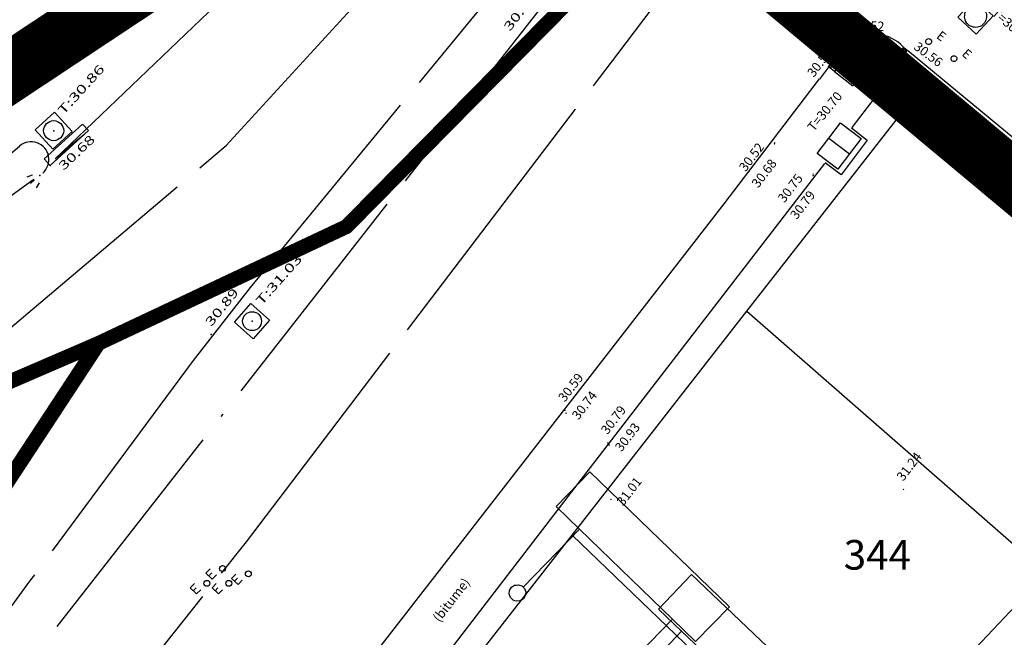
# Model space of a CAD drawing. Units: millimetres. Extents: x 601063 to 602103, y 136179 to 136912.
# Drawn here: x 601858 to 601891, y 136611 to 136631 of the extents above; entities that cross this region are included whole.
import ezdxf
from ezdxf.enums import TextEntityAlignment as Align

# ---------------------------------------------------------------- set-up
doc = ezdxf.new("R2010")
doc.units = ezdxf.units.MM
for name, pattern in [('AXE', [10.5, 6, -2, 0.5, -2]), ('CONTINU', [0]), ('DISCONTINU', [1.3, 1, -0.3]), ('SECTION', [19, 8, -1, 8, -1, 0, -1])]:
    doc.linetypes.add(name, pattern=pattern)
for name, color, linetype in [('FDP_ALTIMETRIE', 4, 'Continuous'), ('FDP_ASSAINISSEMENT', 19, 'Continuous'), ('FDP_EAUPOTABLE', 19, 'Continuous'), ('FDP_ECLAIRAGE', 19, 'Continuous'), ('FDP_FONDDEPLAN', 19, 'Continuous'), ('FDP_VOIRIE', 19, 'Continuous'), ('SDE16838_ATGT_CADASTRE', 5, 'CONTINU'), ('SDE16838_ATGT_PERIMETRE_0902', 20, 'DISCONTINU'), ('SDE16838_ATGT_PTPAR1', 5, 'Continuous'), ('SDE16838_ATGT_SECT', 210, 'AXE'), ('SDE2678_MOBILIERS_URBAIN', 7, 'CONTINU'), ('SDE2678_NIVELLEMENT', 4, 'CONTINU'), ('SDE2678_TEXTES_NATURE', 211, 'CONTINU'), ('SDE2678_VOIRIE', 7, 'CONTINU')]:
    doc.layers.add(name, color=color, linetype=linetype)
doc.styles.add('PTZ', font='SIMPLEX.SHX', dxfattribs={"oblique": 13.5, "height": 0.65})
doc.styles.add('ROMANS', font='ROMANS')
doc.styles.add('TEXTE', font='ISO.shx')

# ---------------------------------------------------------------- blocks, each defined once
blk = doc.blocks.new('S0151PILASTRE-RE')
for p, q in [((0, 0), (0, 1)), ((0, 1), (1, 1)), ((0, 0), (1, 1)), ((1, 0), (0, 1)), ((1, 1), (1, 0)), ((1, 0), (0, 0))]:
    blk.add_line(p, q)
blk = doc.blocks.new('S0402PCHD-------', base_point=(0.5, 0.5))
blk.add_point((0.5, 0.5))
blk = doc.blocks.new('S0412HD-TAMPON--')
blk.add_point((0, 0))
blk = doc.blocks.new('S0403PCBD-------', base_point=(1, 1))
blk.add_point((1, 1))
blk.add_point((1, 1))
blk = doc.blocks.new('S2236AVALOIR-COD')
for p, q in [((0, 0), (0, 1)), ((0, 1), (1, 1)), ((1, 1), (1, 0)), ((1, 0), (0, 0)), ((0.1, 0), (0.3, 0.1)), ((0.3, 0.1), (0.5, 0.15)), ((0.5, 0.15), (0.7, 0.1)), ((0.7, 0.1), (0.9, 0))]:
    blk.add_line(p, q)
blk = doc.blocks.new('S2234TAMPON-CODE', base_point=(0.5, 0.5))
for p, q in [((0, 0), (0, 1)), ((0, 1), (1, 1)), ((1, 1), (1, 0)), ((1, 0), (0, 0))]:
    blk.add_line(p, q)
blk.add_circle((0.5, 0.5), 0.38)
blk = doc.blocks.new('S2638DLAMPADAIRE', base_point=(0.9, 3))
for p, q in [((0.9, 3.18), (0.9, 2.82)), ((0.9, 3.06), (3, 3)), ((0.9, 3), (3.6, 3)), ((3, 3), (0.9, 2.94)), ((3.12, 2.04), (3.3, 1.98)), ((3.06, 1.8), (3.24, 1.8)), ((3.3, 1.98), (3.3, 1.98)), ((3.3, 1.98), (3.3, 1.98)), ((3.12, 1.56), (3.3, 1.62))]:
    blk.add_line(p, q)
blk.add_arc((3.6, 2.4), 0.6, 270, 90)
blk.add_point((3.48, 1.8))
blk = doc.blocks.new('S2744HG-EAU-----', base_point=(0.9, 0.1))
for p, q in [((0.4, 0.1), (0.4, 0.4)), ((0.4, 0.4), (0.6, 0.4)), ((0.4, 0.26), (0.54, 0.26)), ((0.6, 0.1), (0.4, 0.1))]:
    blk.add_line(p, q)
blk.add_circle((0.9, 0.1), 0.1)
blk = doc.blocks.new('BL66', base_point=(1.5, 1))
for points in [[(1, 0.5625), (1, 1.1875), (0.75, 1.1875), (0.75, 1.5625), (2.25, 1.5625), (2.25, 1.1875), (2, 1.1875), (2, 0.5625), (2, 1.1875), (1, 1.1875)], [(1, 0.5625), (1.015, 0.5625), (1.0394, 0.5507), (1.0488, 0.5389), (1.0581, 0.5271), (1.0642, 0.5007), (1.0609, 0.4861), (1.0577, 0.4715), (1.0408, 0.4503), (1.0272, 0.4437), (1.0136, 0.4372), (0.9864, 0.4372), (0.9728, 0.4437), (0.9592, 0.4503), (0.9423, 0.4715), (0.9391, 0.4861), (0.9358, 0.5007), (0.9419, 0.5271), (0.9513, 0.5389), (0.9606, 0.5507), (0.985, 0.5625), (1, 0.5625)], [(2, 0.5625), (2.015, 0.5625), (2.0394, 0.5507), (2.0488, 0.5389), (2.0581, 0.5271), (2.0642, 0.5007), (2.0609, 0.4861), (2.0577, 0.4715), (2.0408, 0.4503), (2.0272, 0.4437), (2.0136, 0.4372), (1.9864, 0.4372), (1.9728, 0.4437), (1.9592, 0.4503), (1.9423, 0.4715), (1.9391, 0.4861), (1.9358, 0.5007), (1.9419, 0.5271), (1.9512, 0.5389), (1.9606, 0.5507), (1.985, 0.5625), (2, 0.5625)]]:
    blk.add_lwpolyline(points)
blk = doc.blocks.new('BL1', base_point=(1.5, 1))
for points in [[(1.46875, 1), (1.53125, 1)], [(1.5, 1.03125), (1.5, 0.96875)]]:
    blk.add_lwpolyline(points)
blk = doc.blocks.new('BL10', base_point=(1.5, 1))
blk.add_lwpolyline([(1, 1, -1.000317), (2, 1, -1.000317), (1, 1)], format="xyb")
blk = doc.blocks.new('BL77', base_point=(1.5, 1))
for points in [[(2, 0.75), (2, 1.5), (1, 1.5), (1, 0.75)], [(1, 0.75), (2, 0.75), (2, 0.5), (1, 0.5), (1, 0.75)], [(1.225, 0.688), (1.775, 0.688)], [(1.056, 0.562), (1.944, 0.562)], [(1.875, 0.625), (1.125, 0.625)]]:
    blk.add_lwpolyline(points)
for points in [[(1.5, 0.812, -1.154733), (1.588, 1.425, -0.86749), (1.5, 0.812)], [(2, 0.5, 0.500371), (1, 0.5)]]:
    blk.add_lwpolyline(points, format="xyb")
blk = doc.blocks.new('BL74', base_point=(1.5, 1))
blk.add_lwpolyline([(1.5, 0.5), (1, 0.5), (1, 1.5), (2, 1.5), (2, 0.5), (1.5, 0.5)])
blk.add_lwpolyline([(1.5, 0.5625, -1.0004242), (1.5, 1.4375, -1.0004242), (1.5, 0.5625)], format="xyb")
blk = doc.blocks.new('BL81', base_point=(1.5, 1))
blk.add_lwpolyline([(1.5, 0.5), (1, 0.5), (1, 1.5), (2, 1.5), (2, 0.5), (1.5, 0.5), (1.5, 1.5)])
blk = doc.blocks.new('BL78', base_point=(1.5, 1))
for points in [[(1.5, 0.5), (1, 0.5), (1, 1.5), (2, 1.5), (2, 0.5), (1.5, 0.5)], [(1.34375, 0.5), (1.34375, 1)], [(1.65625, 1), (1.65625, 0.5)]]:
    blk.add_lwpolyline(points)

msp = doc.modelspace()

# ---------------------------------------------------------------- linework, layer by layer
at = {"layer": 'FDP_FONDDEPLAN', "linetype": 'SECTION'}
for points in [[(601858.552, 136630.807), (601863.496, 136634.099)], [(601858.818, 136630.407), (601863.762, 136633.699)], [(601853.296, 136626.753), (601858.235, 136630.019)]]:
    msp.add_lwpolyline(points, dxfattribs=at)
at = {"layer": 'FDP_VOIRIE', "linetype": 'SECTION'}
for points in [[(601839.722, 136610.563), (601848.72, 136614.988), (601857.29, 136620.602), (601865.056, 136627.165), (601871.912, 136634.675), (601878.87, 136642.181), (601889.128, 136652.821)], [(601852.495, 136597.578), (601859.277, 136605.686), (601865.731, 136613.777), (601871.994, 136622.023), (601878.263, 136630.264), (601884.531, 136638.511), (601893.568, 136648.787)], [(601858.415, 136612.447), (601852.597, 136604.551), (601852.574, 136604.436), (601852.594, 136604.184), (601852.675, 136603.948), (601852.785, 136603.784), (601852.88, 136603.724), (601853.009, 136603.686), (601853.162, 136603.671), (601853.497, 136603.708), (601853.802, 136603.832), (601877.661, 136634.367), (601877.733, 136634.491), (601877.804, 136634.798), (601877.79, 136635.122), (601877.702, 136635.385), (601877.635, 136635.471), (601877.55, 136635.527), (601877.299, 136635.608), (601877.004, 136635.627), (601876.864, 136635.604), (601876.741, 136635.554), (601876.646, 136635.475), (601865.859, 136622.376)], [(601865.055, 136632.254), (601858.529, 136626.002), (601850.225, 136619.953), (601841.156, 136614.998), (601831.832, 136611.236), (601821.802, 136608.66), (601812.658, 136607.582)], [(601865.859, 136622.376), (601863.942, 136619.901)], [(601863.942, 136619.901), (601858.415, 136612.447)]]:
    msp.add_lwpolyline(points, dxfattribs=at)
at = {"layer": 'SDE16838_ATGT_CADASTRE'}
for p, q in [((601876.727, 136614.009), (601882.625, 136621.567)), ((601882.625, 136621.567), (601892.729, 136612.722)), ((601871.444, 136607.238), (601876.727, 136614.009)), ((601876.727, 136614.009), (601885.749, 136605.323)), ((601892.729, 136612.722), (601885.749, 136605.323))]:
    msp.add_line(p, q, dxfattribs=at)
msp.add_lwpolyline([(601882.625, 136621.567), (601888.266, 136628.797), (601899.204, 136619.586)], dxfattribs=at)
at = {"layer": 'SDE16838_ATGT_PERIMETRE_0902', "ltscale": 5, "const_width": 2, "flags": 128}
msp.add_lwpolyline([(601838.445, 136578.879), (601834.717, 136585.868), (601862.601, 136595.906), (601868.195, 136597.92), (601877.776, 136601.365), (601884.201, 136603.682), (601908.061, 136612.271), (601908.061, 136612.271), (601872.149, 136642.253), (601896.072, 136666.97), (601904.649, 136675.905), (601935.783, 136708.542), (601948.004, 136721.073), (601961.334, 136734.954), (601966.529, 136740.364), (601955.42, 136740.633), (601937.237, 136741.498), (601867.313, 136744.803), (601864.904, 136683.2), (601864.318, 136668.212), (601862.848, 136633.024), (601847.823, 136623.052), (601841.847, 136618.873), (601818.834, 136613.505), (601815.591, 136612.629), (601806.005, 136612.893), (601803.668, 136612.973), (601798.65, 136613.126), (601798.642, 136612.876), (601794.381, 136613.007), (601794.389, 136613.257), (601789.44, 136613.408), (601787.464, 136613.608), (601786.473, 136613.646), (601777.849, 136613.964), (601773.272, 136614.143), (601764.478, 136614.379), (601763.478, 136614.397), (601761.541, 136614.433), (601756.48, 136614.629), (601756.47, 136614.379), (601752.258, 136614.541), (601752.268, 136614.791), (601747.258, 136614.985), (601713.007, 136625.411), (601712.564, 136666.963), (601711.934, 136731.37), (601711.924, 136732.359), (601711.643, 136761.054), (601710.527, 136760.6), (601705.075, 136775.317), (601709.062, 136776.793), (601712.844, 136778.37), (601715.001, 136779.266), (601718.628, 136780.053), (601718.581, 136780.169), (601720.241, 136780.767), (601723.167, 136773.315), (601725.14, 136768.309), (601725.736, 136766.797), (601742.594, 136773.587), (601742, 136775.049), (601738.621, 136783.373), (601736.765, 136787.943), (601746.102, 136791.576), (601753.101, 136793.753), (601753.181, 136793.582), (601756.533, 136795.062), (601756.256, 136797.276), (601751.102, 136810.591), (601740.169, 136806.306), (601745.411, 136793.37), (601741.296, 136791.755), (601734.746, 136789.236), (601730.59, 136787.556), (601727.242, 136786.32), (601722.856, 136784.585), (601720.099, 136783.541), (601713.656, 136781.047), (601706.921, 136778.482), (601693.237, 136773.043), (601685.8, 136770.154), (601678.201, 136767.112), (601672.872, 136765.09), (601672.31, 136766.807), (601671.719, 136766.902), (601670.409, 136766.979), (601669.783, 136766.899), (601669.121, 136766.748), (601668.024, 136766.374), (601667.299, 136765.685), (601666.342, 136764.103), (601665.973, 136762.508), (601664.134, 136761.449), (601660.593, 136759.427), (601660.632, 136759.327), (601656.985, 136757.446), (601654.825, 136756.151), (601651.565, 136754.063), (601648.969, 136752.401), (601646.451, 136750.844), (601638.436, 136745.606), (601636.381, 136744.198), (601633.065, 136742.811), (601625.147, 136739.479), (601625.145, 136737.489), (601625.105, 136700.453), (601601.787, 136691.681), (601600.953, 136693.885), (601585.645, 136688.197), (601580.545, 136699.406), (601579.254, 136702.025), (601577.028, 136706.542), (601573.894, 136712.899), (601569.784, 136720.963), (601568.576, 136724.537), (601586.743, 136731.061), (601581.52, 136746.002), (601572.924, 136742.719), (601563.611, 136739.161), (601558.362, 136753.011), (601555.025, 136751.787), (601557.84, 136744.658), (601557.625, 136744.541), (601557.725, 136741.672), (601546.006, 136737.236), (601545.945, 136737.407), (601540.19, 136735.307), (601540.047, 136735.656), (601539.235, 136735.365), (601539.613, 136734.268), (601534.147, 136732.22), (601535.662, 136728.026), (601513.739, 136719.819), (601513.221, 136721.227), (601508.35, 136734.718), (601500.586, 136731.885), (601491.306, 136728.499), (601496.756, 136713.492), (601500.337, 136714.803), (601500.627, 136713.963), (601501.389, 136711.754), (601506.767, 136696.178), (601498.005, 136693.322), (601491.809, 136691.302), (601487.955, 136690.04), (601485.437, 136689.211), (601475.783, 136686.045), (601476.522, 136672.829), (601452.895, 136671.561), (601443.768, 136660.407), (601433.637, 136647.629), (601420.952, 136632.151), (601401.279, 136612.713), (601398.476, 136615.531), (601381.945, 136632.012), (601375.47, 136626.956), (601363.04, 136619.202), (601341.764, 136640.6), (601330.863, 136629.631), (601322.3, 136621.225), (601351.612, 136591.368), (601358.302, 136594.214), (601363.475, 136596.414), (601378.303, 136602.721), (601387.812, 136606.766), (601387.865, 136606.643), (601388.68, 136604.751), (601390.455, 136600.944), (601392.929, 136597.806), (601378.684, 136580.292), (601373.79, 136574.226), (601362.659, 136561.993), (601339.992, 136536.996), (601329.466, 136525.345), (601322.518, 136517.655), (601315.452, 136510.344), (601294.032, 136483.804), (601266.422, 136449.765), (601289.335, 136426.293), (601288.787, 136425.63), (601237.58, 136363.319), (601218.102, 136339.365), (601208.745, 136327.863), (601228.712, 136312.627), (601240.827, 136327.656), (601256.798, 136347.468), (601262.905, 136342.569), (601270.939, 136336.294), (601280.747, 136329.14), (601286.949, 136325.03), (601293.409, 136321.059), (601302.919, 136315.579), (601311.518, 136311.155), (601321.289, 136306.495), (601329.429, 136303.07), (601339.162, 136299.546), (601345.436, 136297.415), (601356.64, 136294.078), (601362.307, 136292.656), (601367.36, 136291.637), (601372.378, 136290.716), (601375.428, 136290.191), (601378.867, 136289.681), (601383.637, 136289.068), (601385.942, 136288.868), (601390.407, 136288.48), (601396.596, 136288.154), (601399.863, 136288.191), (601402.928, 136288.227), (601408.33, 136288.294), (601410.998, 136288.504), (601414.762, 136288.801), (601419.51, 136289.36), (601427.228, 136290.886), (601438.529, 136293.098), (601445.995, 136294.579), (601452.921, 136295.99), (601457.302, 136308.323), (601458.521, 136384.783), (601495.169, 136387.375), (601496.855, 136357.103), (601501.958, 136357.333), (601502.626, 136356.629), (601568.412, 136360.249), (601574.082, 136365.266), (601635.667, 136368.637), (601693.607, 136371.642), (601743.164, 136374.473), (601754.34, 136396.538), (601761.081, 136409.598), (601755.166, 136412.614), (601742.856, 136418.889), (601768.583, 136469.707), (601778.641, 136477.522), (601785.897, 136479.837), (601798.028, 136482.377), (601816.812, 136494.987), (601823.042, 136497.113), (601842.424, 136508.752), (601869.016, 136521.578)], close=True, dxfattribs=at)
at = {"layer": 'SDE16838_ATGT_SECT', "const_width": 0.5}
for points in [[(602006.068, 136766.869), (601986.467, 136744.946), (601982.784, 136739.752), (601869.109, 136624.427), (601860.742, 136620.484), (601838.712, 136586.93), (601844.266, 136580.357), (601853.887, 136569.984), (601864.935, 136555.605), (601869.143, 136550.045), (601871.115, 136546.953), (601873.279, 136543.594), (601875.341, 136540.476), (601868.18, 136538.058), (601892.662, 136495.779), (601874.122, 136470.144), (601816.61, 136391.299)], [(601689.5, 136631.735), (601712.107, 136619.29), (601761.284, 136604.42), (601817.084, 136601.617), (601860.742, 136620.484), (601869.109, 136624.427), (601982.784, 136739.752)], [(601838.712, 136586.93), (601860.742, 136620.484), (601817.084, 136601.617)]]:
    msp.add_lwpolyline(points, dxfattribs=at)
at = {"layer": 'SDE2678_VOIRIE'}
msp.add_lwpolyline([(601894.854, 136624.747), (601888.107, 136630.325), (601887.969, 136630.429, 0.167732), (601887.194, 136630.901), (601887.08, 136630.926), (601886.85, 136630.937), (601886.734, 136630.923), (601886.618, 136630.909), (601886.397, 136630.845), (601886.292, 136630.794, 0.082792), (601885.917, 136630.528), (601885.07, 136629.412)], format="xyb", dxfattribs=at)
for points in [[(601857.579, 136593.891), (601866.262, 136605.088), (601867.052, 136606.108), (601867.976, 136607.288), (601868.226, 136607.644), (601868.344, 136607.807), (601868.484, 136607.963), (601874.414, 136615.597), (601881.856, 136625.199), (601885.078, 136629.414)], [(601887.201, 136629.158), (601898.885, 136619.434), (601908.42, 136611.543)], [(601887.196, 136629.13), (601886.164, 136627.773)], [(601886.152, 136627.763), (601886.687, 136627.344), (601885.811, 136626.176), (601885.264, 136626.585)], [(601885.24, 136626.559), (601876.806, 136615.607), (601865.734, 136601.178), (601861.727, 136595.948)]]:
    msp.add_lwpolyline(points, dxfattribs=at)

# ---------------------------------------------------------------- block references
at = {"layer": 'FDP_ALTIMETRIE'}
for name, p, rotation in [('S0412HD-TAMPON--', (601859.229, 136627.668, 30.86), 47.70300000000005), ('S0403PCBD-------', (601859.11, 136626.492, 30.683), 43.61699999999997), ('S0412HD-TAMPON--', (601865.924, 136621.234, 31.025), 48.42699999999999), ('S0402PCHD-------', (601864.539, 136620.782, 30.894), 50.93)]:
    msp.add_blockref(name, p, dxfattribs=dict(at, rotation=rotation))
at = {"layer": 'FDP_ASSAINISSEMENT'}
for name, p, xscale, yscale, rotation in [('S2234TAMPON-CODE', (601859.229, 136627.668, 30.86), 0.89, 0.89, 222.235), ('S2236AVALOIR-COD', (601859.11, 136626.492, 30.68), 1.75, 0.3, 42.31099999999996), ('S2234TAMPON-CODE', (601865.924, 136621.234, 31.025), 0.84, 0.84, 318.522)]:
    msp.add_blockref(name, p, dxfattribs=dict(at, xscale=xscale, yscale=yscale, rotation=rotation))
at = {"layer": 'FDP_EAUPOTABLE', "rotation": 46.04400000000005}
for p in [(601864.93, 136612.877, 30.76), (601865.799, 136612.698, 30.74), (601864.401, 136612.38, 30.76), (601865.138, 136612.38, 30.76)]:
    msp.add_blockref('S2744HG-EAU-----', p, dxfattribs=at)
at = {"layer": 'FDP_ECLAIRAGE', "rotation": 40.41199999999999}
msp.add_blockref('S2638DLAMPADAIRE', (601856.024, 136625.399, 30.89), dxfattribs=at)
at = {"layer": 'FDP_FONDDEPLAN', "xscale": 0.7, "yscale": 0.58, "rotation": 33.64499999999995}
msp.add_blockref('S0151PILASTRE-RE', (601858.268, 136629.969), dxfattribs=at)
at = {"layer": 'SDE2678_MOBILIERS_URBAIN'}
for p, xscale, yscale, rotation in [((601877.97, 136612.103), 4.3676708, 4.3676708, 315.93320041), ((601881.427, 136608.692), 4.306996900000001, 4.306996900000001, 316.47323725)]:
    msp.add_blockref('BL66', p, dxfattribs=dict(at, xscale=xscale, yscale=yscale, rotation=rotation))
at = {"layer": 'SDE2678_NIVELLEMENT'}
for p, xscale, yscale, rotation in [((601886.776, 136630.889), 0.37499699, 0.37499699, 357.04985012), ((601887.969, 136630.429), 0.37500033, 0.37500033, 143.05370803), ((601885.374, 136629.82), 0.37498611, 0.37498611, 232.80312055), ((601883.556, 136627.26), 0.3749555999999999, 0.3749555999999999, 52.60749572000001), ((601883.557, 136627.227), 0.3749555999999999, 0.3749555999999999, 52.60749572000001), ((601884.861, 136626.158), 0.37499047, 0.37499047, 52.39973380000001), ((601884.868, 136626.207), 0.37499047, 0.37499047, 52.39973380000001), ((601876.487, 136618.219), 0.37498673, 0.37498673, 52.22552340000001), ((601876.526, 136618.133), 0.37498673, 0.37498673, 52.22552340000001), ((601877.931, 136617.122), 0.37499047, 0.37499047, 52.39973380000001), ((601877.978, 136617.055), 0.37499047, 0.37499047, 52.39973380000001), ((601887.909, 136615.548), 0.37499047, 0.37499047, 52.39973380000001), ((601878.037, 136615.223), 0.37499047, 0.37499047, 52.39973380000001)]:
    msp.add_blockref('BL1', p, dxfattribs=dict(at, xscale=xscale, yscale=yscale, rotation=rotation))
at = {"layer": 'SDE2678_VOIRIE'}
for name, p, xscale, yscale, rotation in [('BL74', (601890.341, 136631.527), 0.8435557699999998, 0.84355577, 47.18580081), ('BL10', (601888.758, 136630.678), 0.1999664999999999, 0.1999665, 347.46497665), ('BL77', (601886.06, 136629.86), 0.9018491400000002, 1.03758329, 232.32449709), ('BL78', (601887.896, 136630.327), 0.14996219, 0.24999561, 144.11588683), ('BL10', (601889.613, 136630.101), 0.1999664999999999, 0.1999665, 347.46497665), ('BL10', (601887.084, 136629.213), 0.1999664999999999, 0.1999665, 347.46497665), ('BL81', (601885.737, 136627.149), 1.29910742, 0.87505869, 232.7578623300001)]:
    msp.add_blockref(name, p, dxfattribs=dict(at, xscale=xscale, yscale=yscale, rotation=rotation))

# ---------------------------------------------------------------- texts
at = {"layer": 'FDP_ALTIMETRIE', "style": 'PTZ', "oblique": 15}
for s, rotation, width, p, p2 in [('30.94', 52.9926, 1.235462, (601874.63, 136631.005), (601875.533, 136632.203)), ('T:30.86', 47.7024, 1.267008, (601859.559, 136628.179), (601860.972, 136629.732)), ('30.68', 43.6226, 1.250172, (601859.565, 136626.304), (601860.651, 136627.339)), ('T:31.03', 48.4163, 1.301073, (601866.247, 136621.749), (601867.641, 136623.32)), ('30.89', 50.9284, 1.264476, (601864.549, 136621.032), (601865.494, 136622.196))]:
    msp.add_text(s, height=0.3, rotation=rotation, dxfattribs=dict(at, width=width)).set_placement(p, p2, align=Align.FIT)
at = {"layer": 'SDE16838_ATGT_PTPAR1', "color": 5, "style": 'TEXTE'}
msp.add_text('344', height=1, dxfattribs=at).set_placement((601885.892, 136612.53), align=Align.BOTTOM_LEFT)
at = {"layer": 'SDE2678_NIVELLEMENT', "style": 'ROMANS'}
for s, rotation, oblique, width, p in [('T=30.68', 319.1278, 13.5003, 1.0001, (601890.86, 136631.604)), ('30.52', 357.042, 13.5007, 0.999919, (601886.191, 136631.088)), ('30.56', 323.0476, 13.4953, 1.000128, (601888.23, 136630.443)), ('30.52', 52.8115, 13.4975, 0.999892, (601884.88, 136629.448)), ('T=30.70', 50.8444, 13.4987, 0.999997, (601884.884, 136627.616)), ('30.52', 52.5984, 13.4952, 1.000057, (601882.579, 136626.26)), ('30.68', 52.5984, 13.4952, 1.000057, (601883.005, 136625.712)), ('30.75', 52.4014, 13.4996, 1.000184, (601883.887, 136625.21)), ('30.79', 52.4014, 13.4996, 1.000184, (601884.303, 136624.645)), ('30.59', 52.2225, 13.5034, 0.999967, (601876.476, 136618.48)), ('30.74', 52.2225, 13.5034, 0.999967, (601876.937, 136617.878)), ('30.79', 52.4014, 13.4996, 1.000184, (601877.919, 136617.383)), ('30.93', 52.4014, 13.4996, 1.000184, (601878.39, 136616.801)), ('31.24', 52.4014, 13.4996, 1.000184, (601887.897, 136615.809)), ('31.01', 52.4014, 13.4996, 1.000184, (601878.449, 136614.969))]:
    msp.add_text(s, height=0.3125, rotation=rotation, dxfattribs=dict(at, oblique=oblique, width=width)).set_placement(p)
at = {"layer": 'SDE2678_TEXTES_NATURE', "style": 'ROMANS'}
msp.add_text('(bitume)', height=0.3125, rotation=52.1331, dxfattribs=at).set_placement((601872.246, 136611.046))
at = {"layer": 'SDE2678_VOIRIE', "style": 'ROMANS'}
for s, height, rotation, p in [('E', 0.312, 322.7703, (601888.996, 136630.815)), ('E', 0.313, 317.9182, (601889.854, 136630.23)), ('G', 0.313, 48.827, (601887.187, 136629.402))]:
    msp.add_text(s, height=height, rotation=rotation, dxfattribs=at).set_placement(p)

doc.saveas('drawing.dxf')
